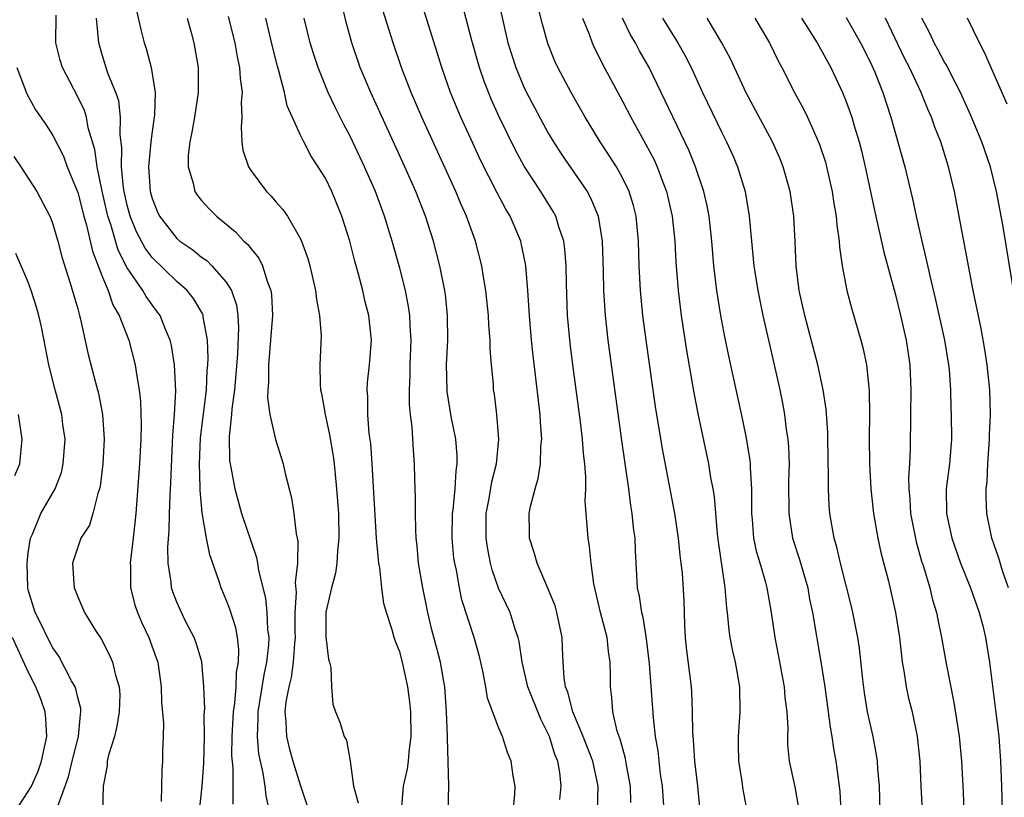
# Model space of a CAD drawing. Units: inches. Extents: x 2631000 to 2634000, y 1452000 to 1455000.
# Drawn here: x 2631572 to 2631652, y 1452792 to 1452855 of the extents above; entities that cross this region are included whole.
import ezdxf

# ---------------------------------------------------------------- set-up
doc = ezdxf.new("R2010")
doc.units = ezdxf.units.IN
doc.header["$MEASUREMENT"] = 0
doc.layers.add('LD26311452_2ft', color=212, linetype='Continuous')

msp = doc.modelspace()

# ---------------------------------------------------------------- linework, layer by layer
at = {"layer": 'LD26311452_2ft'}
for points, elevation in [([(2631618.985, 1452791), (2631619.027, 1452793), (2631618.591, 1452795), (2631617.822, 1452797), (2631616.978, 1452799), (2631616.584, 1452800.584), (2631616.4, 1452801), (2631616.274, 1452801.726), (2631616.192, 1452803), (2631616.156, 1452804.156), (2631616.111, 1452805), (2631615.696, 1452807), (2631615.541, 1452807.541), (2631614.975, 1452808.975), (2631614.098, 1452811), (2631613.857, 1452811.857), (2631613.491, 1452813), (2631613.474, 1452813.474), (2631613.46, 1452815), (2631613.565, 1452815.565), (2631613.933, 1452817), (2631614.184, 1452817.816), (2631614.371, 1452819), (2631614.409, 1452820.409), (2631614.478, 1452821), (2631614.366, 1452822.366), (2631614.344, 1452823), (2631613.765, 1452827.765), (2631613.64, 1452829), (2631613.48, 1452831), (2631613.358, 1452833), (2631613.195, 1452835), (2631613.171, 1452835.171), (2631612.818, 1452836.818), (2631612.772, 1452837), (2631611.918, 1452839), (2631611.573, 1452839.573), (2631610.88, 1452840.88), (2631609.533, 1452843.533), (2631608.895, 1452844.895), (2631607.941, 1452847), (2631607.114, 1452849), (2631606.399, 1452851), (2631604.555, 1452857)], 9696), ([(2631610.833, 1452857), (2631611.745, 1452853), (2631612.369, 1452851), (2631613, 1452849.517), (2631613.251, 1452849), (2631615, 1452845.724), (2631615.425, 1452845), (2631616.044, 1452844.044), (2631618.135, 1452841), (2631618.442, 1452840.442), (2631619.038, 1452839), (2631619.359, 1452837), (2631619.432, 1452834.568), (2631619.453, 1452833), (2631619.582, 1452831), (2631619.803, 1452829), (2631620.899, 1452820.899), (2631621.464, 1452817), (2631621.638, 1452815.638), (2631621.752, 1452815), (2631621.861, 1452813.861), (2631621.978, 1452813), (2631622.014, 1452812.014), (2631622.188, 1452809), (2631622.338, 1452808.338), (2631622.517, 1452807), (2631622.622, 1452806.622), (2631622.896, 1452804.896), (2631623.136, 1452802.864), (2631623.456, 1452798.544), (2631623.642, 1452797), (2631623.839, 1452795.839), (2631624.04, 1452793.96), (2631624.185, 1452793), (2631624.319, 1452791)], 9700), ([(2631627.254, 1452791), (2631627.064, 1452793), (2631626.839, 1452795), (2631626.726, 1452796.726), (2631626.672, 1452797.328), (2631626.65, 1452799), (2631626.594, 1452800.595), (2631626.561, 1452801), (2631626.156, 1452804.156), (2631626.066, 1452805), (2631626.011, 1452805.988), (2631625.962, 1452807.962), (2631625.826, 1452810.174), (2631625.739, 1452811), (2631625.65, 1452811.65), (2631625.519, 1452813), (2631625.224, 1452815), (2631624.216, 1452820.216), (2631623.65, 1452823.65), (2631622.891, 1452829), (2631622.636, 1452831), (2631622.443, 1452833), (2631622.348, 1452835), (2631622.29, 1452837), (2631622.09, 1452839), (2631621.878, 1452839.878), (2631621.539, 1452841), (2631621, 1452842.113), (2631620.498, 1452843), (2631619.914, 1452843.914), (2631619.182, 1452845), (2631617.969, 1452847), (2631616.833, 1452849), (2631615.763, 1452851), (2631615.528, 1452851.528), (2631614.96, 1452852.96), (2631614.519, 1452854.519), (2631613.917, 1452857)], 9702), ([(2631581.732, 1452855.732), (2631582.092, 1452854.092), (2631582.37, 1452853), (2631582.537, 1452852.537), (2631582.943, 1452851), (2631583.261, 1452849), (2631583.202, 1452847.202), (2631583, 1452845.852), (2631582.895, 1452845), (2631582.724, 1452843), (2631582.848, 1452841), (2631583, 1452840.432), (2631583.41, 1452839.409), (2631583.603, 1452839), (2631585, 1452837.217), (2631585.252, 1452837), (2631586.292, 1452836.292), (2631587, 1452835.706), (2631587.418, 1452835.418), (2631587.838, 1452835), (2631589, 1452833.668), (2631589.416, 1452833), (2631589.825, 1452831.825), (2631589.92, 1452831), (2631589.985, 1452829.985), (2631589.896, 1452827.896), (2631589.78, 1452826.22), (2631589.662, 1452825), (2631589.445, 1452823.445), (2631589.428, 1452823), (2631589.225, 1452821.225), (2631589.266, 1452819.266), (2631589.303, 1452819), (2631589.676, 1452817), (2631590.233, 1452815), (2631591, 1452812.726), (2631591.449, 1452811.449), (2631591.53, 1452811), (2631591.605, 1452810.394), (2631592.155, 1452808.155), (2631592.266, 1452807), (2631592.329, 1452805.67), (2631592.421, 1452805), (2631592.403, 1452804.403), (2631592.253, 1452803), (2631592.025, 1452801.974), (2631591.542, 1452799), (2631591.554, 1452798.447), (2631591.486, 1452797), (2631591.607, 1452795.607), (2631591.731, 1452795), (2631591.953, 1452794.047), (2631592.108, 1452793), (2631592.199, 1452792.2), (2631592.461, 1452791)], 9682), ([(2631612.153, 1452791), (2631612.304, 1452792.304), (2631612.315, 1452793), (2631612.168, 1452793.832), (2631612.007, 1452795), (2631611.694, 1452795.694), (2631611.291, 1452797), (2631611, 1452797.683), (2631610.088, 1452800.088), (2631609.946, 1452801), (2631609.715, 1452802.285), (2631609.452, 1452803.452), (2631609.017, 1452805), (2631608.03, 1452808.03), (2631607.821, 1452809), (2631607.574, 1452810.426), (2631607.439, 1452811), (2631607.383, 1452811.383), (2631607.241, 1452813), (2631607.261, 1452815), (2631607.309, 1452815.309), (2631607.468, 1452817), (2631607.553, 1452818.447), (2631607.652, 1452819), (2631607.651, 1452819.651), (2631607.536, 1452821), (2631607.169, 1452822.831), (2631606.84, 1452824.84), (2631606.825, 1452825), (2631606.791, 1452827), (2631606.888, 1452829), (2631606.873, 1452831), (2631606.686, 1452832.686), (2631606.638, 1452833), (2631606.24, 1452835), (2631605.729, 1452837), (2631605.086, 1452839), (2631604.299, 1452841), (2631603.416, 1452843), (2631600.656, 1452849), (2631599.818, 1452851), (2631599.138, 1452853), (2631598.665, 1452854.666), (2631598.296, 1452856.297)], 9692), ([(2631615.919, 1452791.919), (2631616.036, 1452793), (2631615.922, 1452794.078), (2631615.761, 1452795), (2631615.54, 1452795.54), (2631615.095, 1452797), (2631615, 1452797.217), (2631614.384, 1452798.384), (2631613.336, 1452801), (2631612.893, 1452803), (2631612.655, 1452804.655), (2631612.575, 1452805), (2631612.334, 1452805.666), (2631611.907, 1452807), (2631610.987, 1452808.987), (2631610.466, 1452810.466), (2631610.33, 1452811), (2631610.111, 1452812.111), (2631609.977, 1452813), (2631609.99, 1452815), (2631610.227, 1452816.227), (2631610.45, 1452817.55), (2631610.809, 1452819), (2631611.003, 1452821), (2631610.856, 1452823), (2631610.645, 1452824.645), (2631610.584, 1452825), (2631610.561, 1452825.439), (2631610.413, 1452827), (2631610.31, 1452828.311), (2631610.313, 1452829), (2631610.208, 1452830.208), (2631610.173, 1452831), (2631609.957, 1452833), (2631609.74, 1452834.26), (2631609.636, 1452835), (2631609.118, 1452837), (2631608.396, 1452839), (2631607.96, 1452839.96), (2631607.537, 1452841), (2631604.798, 1452847), (2631603.92, 1452849), (2631603.139, 1452851), (2631602.465, 1452853), (2631601.644, 1452855.644)], 9694), ([(2631621.665, 1452791.665), (2631621.625, 1452793), (2631621.307, 1452794.693), (2631621.226, 1452795.226), (2631620.795, 1452796.795), (2631620.713, 1452797), (2631620.573, 1452797.427), (2631620.212, 1452799), (2631620.136, 1452800.136), (2631620.017, 1452801), (2631620.022, 1452801.978), (2631619.996, 1452803), (2631619.859, 1452803.859), (2631619.743, 1452805), (2631619.217, 1452807), (2631618.664, 1452809.336), (2631618.448, 1452811), (2631618.338, 1452812.338), (2631618.216, 1452813), (2631617.988, 1452815.988), (2631618.027, 1452817), (2631618.039, 1452817.961), (2631617.948, 1452819), (2631617.84, 1452819.84), (2631617.76, 1452821), (2631617.589, 1452822.411), (2631616.974, 1452827), (2631616.759, 1452828.759), (2631616.559, 1452831), (2631616.457, 1452833.543), (2631616.434, 1452835), (2631616.335, 1452836.336), (2631616.241, 1452837), (2631615.84, 1452838.16), (2631615.596, 1452839), (2631615.388, 1452839.388), (2631614.396, 1452841), (2631613.053, 1452843.053), (2631612.339, 1452844.339), (2631611.023, 1452847.023), (2631610.406, 1452848.406), (2631609.835, 1452849.835), (2631609.441, 1452851), (2631608.82, 1452853.18), (2631608.082, 1452856.082)], 9698), ([(2631586.832, 1452791), (2631587.04, 1452793), (2631587.176, 1452794.824), (2631587.233, 1452797), (2631587.217, 1452798.783), (2631587.255, 1452799.255), (2631587.197, 1452801), (2631587.016, 1452803.016), (2631586.563, 1452804.563), (2631586.399, 1452805), (2631585.736, 1452806.263), (2631585.37, 1452807), (2631585, 1452807.835), (2631584.68, 1452808.68), (2631584.575, 1452809), (2631584.545, 1452809.455), (2631584.313, 1452811), (2631584.273, 1452812.273), (2631584.383, 1452813.617), (2631584.404, 1452815), (2631584.459, 1452816.459), (2631584.528, 1452817.472), (2631584.683, 1452821.317), (2631584.809, 1452823), (2631584.911, 1452824.911), (2631584.814, 1452827), (2631584.564, 1452828.564), (2631584.459, 1452829), (2631584.05, 1452829.95), (2631583.646, 1452831), (2631583.375, 1452831.375), (2631583, 1452831.848), (2631582.524, 1452832.524), (2631582.259, 1452833), (2631581, 1452834.844), (2631580.265, 1452836.264), (2631579.665, 1452838.335), (2631579.438, 1452839), (2631578.967, 1452841.033), (2631578.559, 1452843), (2631578.382, 1452844.382), (2631577.857, 1452846.143), (2631577.706, 1452847), (2631577.539, 1452847.539), (2631577, 1452848.642), (2631575.76, 1452851), (2631575.595, 1452851.595), (2631575.243, 1452853), (2631575.25, 1452855.25)], 9678), ([(2631589.541, 1452791.541), (2631589.564, 1452794.436), (2631589.455, 1452795.455), (2631589.47, 1452797), (2631589.567, 1452799), (2631589.677, 1452799.677), (2631589.786, 1452801), (2631589.82, 1452802.18), (2631589.983, 1452803), (2631590.017, 1452804.017), (2631589.891, 1452805), (2631589.759, 1452805.759), (2631589.281, 1452807.282), (2631589, 1452808.035), (2631588.584, 1452809), (2631588.397, 1452809.603), (2631587.672, 1452811.672), (2631587.404, 1452813), (2631587.044, 1452815.044), (2631586.886, 1452816.886), (2631586.893, 1452817.106), (2631586.831, 1452819), (2631586.905, 1452821.095), (2631587.392, 1452825), (2631587.465, 1452826.535), (2631587.511, 1452827), (2631587.534, 1452827.533), (2631587.473, 1452829), (2631587.132, 1452830.868), (2631587.123, 1452831), (2631587.093, 1452831.093), (2631586.351, 1452832.351), (2631585.826, 1452833), (2631585, 1452833.728), (2631583, 1452835.675), (2631582.439, 1452836.439), (2631581.757, 1452837.757), (2631581.241, 1452839), (2631581, 1452839.9), (2631580.755, 1452841), (2631580.705, 1452841.295), (2631580.545, 1452843), (2631580.564, 1452844.564), (2631580.43, 1452845.57), (2631580.46, 1452847), (2631580.31, 1452848.31), (2631580.08, 1452849), (2631579.444, 1452850.556), (2631579, 1452851.96), (2631578.698, 1452853), (2631578.69, 1452853.31), (2631578.525, 1452855)], 9680), ([(2631585.842, 1452855), (2631586.162, 1452853.838), (2631586.375, 1452853), (2631586.714, 1452851), (2631586.716, 1452849), (2631586.427, 1452847), (2631586.221, 1452845.779), (2631586.05, 1452845), (2631585.925, 1452843.925), (2631585.91, 1452843), (2631586.324, 1452841.676), (2631586.46, 1452841), (2631586.675, 1452840.675), (2631587, 1452840.282), (2631587.604, 1452839.604), (2631588.201, 1452839), (2631589.737, 1452837.737), (2631590.426, 1452837), (2631590.734, 1452836.734), (2631591, 1452836.365), (2631591.626, 1452835.626), (2631591.931, 1452835), (2631592.327, 1452833.673), (2631592.603, 1452833), (2631592.653, 1452832.653), (2631592.721, 1452831), (2631592.396, 1452827), (2631592.411, 1452825.589), (2631592.362, 1452825), (2631592.332, 1452824.332), (2631592.525, 1452823), (2631592.977, 1452820.977), (2631593.597, 1452819), (2631593.757, 1452818.243), (2631594.265, 1452816.265), (2631594.458, 1452815), (2631594.649, 1452813.35), (2631594.782, 1452812.782), (2631594.745, 1452811), (2631594.557, 1452809.443), (2631594.634, 1452808.635), (2631594.54, 1452807), (2631594.53, 1452805.47), (2631594.548, 1452805), (2631594.495, 1452804.495), (2631594.396, 1452803), (2631594.23, 1452801.77), (2631594.037, 1452801), (2631593.81, 1452799.81), (2631593.736, 1452799), (2631593.817, 1452798.183), (2631593.851, 1452797), (2631594.078, 1452796.078), (2631594.38, 1452795), (2631595, 1452793.002), (2631595.653, 1452791)], 9684), ([(2631589.14, 1452855.139), (2631589.677, 1452853), (2631589.87, 1452851.87), (2631590.071, 1452851), (2631590.111, 1452850.111), (2631590.277, 1452849), (2631590.21, 1452848.21), (2631590.262, 1452847), (2631590.186, 1452846.186), (2631590.263, 1452845), (2631590.346, 1452844.346), (2631590.783, 1452843), (2631591, 1452842.662), (2631592.236, 1452841), (2631592.623, 1452840.623), (2631593, 1452840.174), (2631593.554, 1452839.554), (2631593.928, 1452839), (2631595, 1452837.181), (2631595.08, 1452837), (2631595.584, 1452835.584), (2631595.737, 1452835), (2631596.202, 1452833), (2631596.277, 1452832.277), (2631596.536, 1452831), (2631596.658, 1452829.342), (2631596.551, 1452827), (2631596.576, 1452825.424), (2631596.606, 1452825), (2631596.684, 1452824.684), (2631596.993, 1452823), (2631597.343, 1452821.343), (2631597.619, 1452819.619), (2631597.697, 1452819), (2631597.905, 1452817), (2631598.054, 1452815), (2631598.094, 1452813), (2631597.975, 1452811.976), (2631597.931, 1452811), (2631597.827, 1452810.173), (2631597.482, 1452809), (2631597.029, 1452807.029), (2631597.038, 1452805.038), (2631597.238, 1452803.238), (2631597.319, 1452803), (2631597.431, 1452802.569), (2631597.482, 1452801), (2631597.609, 1452799.609), (2631597.807, 1452799), (2631598.155, 1452798.155), (2631598.526, 1452797), (2631598.709, 1452796.709), (2631599.013, 1452795.013), (2631599.278, 1452793), (2631599.649, 1452791.649)], 9686), ([(2631603.133, 1452791), (2631603.302, 1452793), (2631603.623, 1452794.377), (2631603.701, 1452795), (2631603.766, 1452795.766), (2631603.927, 1452797), (2631603.89, 1452799), (2631603.81, 1452799.81), (2631603.655, 1452801), (2631603.224, 1452803), (2631603, 1452803.832), (2631602.66, 1452804.66), (2631602.549, 1452805), (2631602.389, 1452805.611), (2631601.943, 1452807), (2631601.732, 1452807.732), (2631601.564, 1452809), (2631601.383, 1452810.617), (2631601.307, 1452811), (2631601.275, 1452811.275), (2631601.14, 1452813), (2631600.776, 1452819), (2631600.657, 1452820.657), (2631600.545, 1452821.455), (2631600.415, 1452823), (2631600.415, 1452824.415), (2631600.369, 1452825), (2631600.41, 1452825.59), (2631600.563, 1452827), (2631600.712, 1452829), (2631600.51, 1452831), (2631600.197, 1452832.197), (2631600.013, 1452833), (2631599.664, 1452834.336), (2631599.371, 1452835.371), (2631598.964, 1452837), (2631598.333, 1452839), (2631597.515, 1452841), (2631597, 1452842.064), (2631596.423, 1452843), (2631595.864, 1452843.864), (2631595.265, 1452845), (2631595, 1452845.546), (2631593.926, 1452847.926), (2631593.704, 1452849), (2631593.249, 1452850.751), (2631593.13, 1452851.13), (2631592.721, 1452852.721), (2631592.182, 1452855)], 9688), ([(2631606.924, 1452790.924), (2631606.963, 1452793.037), (2631606.863, 1452796.863), (2631606.873, 1452797), (2631606.792, 1452799), (2631606.639, 1452801), (2631606.553, 1452801.447), (2631606.302, 1452803), (2631606.035, 1452804.035), (2631605.605, 1452805.605), (2631605.259, 1452807), (2631604.857, 1452809), (2631604.525, 1452811), (2631604.404, 1452812.404), (2631604.337, 1452813), (2631604.299, 1452813.701), (2631604.275, 1452815), (2631604.289, 1452816.289), (2631604.22, 1452817.781), (2631604.206, 1452819), (2631604.113, 1452820.113), (2631604.002, 1452821.998), (2631603.873, 1452823), (2631603.795, 1452823.795), (2631603.784, 1452825), (2631603.847, 1452826.154), (2631603.849, 1452827), (2631603.936, 1452829), (2631603.853, 1452830.147), (2631603.827, 1452831), (2631603.721, 1452831.721), (2631603.46, 1452833), (2631603, 1452834.82), (2631602.402, 1452837), (2631601.782, 1452839), (2631601.034, 1452841), (2631600.156, 1452843), (2631599, 1452845.458), (2631598.465, 1452846.465), (2631597.797, 1452847.797), (2631597.225, 1452849), (2631596.407, 1452851), (2631596.059, 1452852.06), (2631595.777, 1452853), (2631595.285, 1452855)], 9690), ([(2631617.768, 1452855), (2631618.302, 1452853.698), (2631618.552, 1452853), (2631618.687, 1452852.687), (2631619, 1452852.068), (2631619.34, 1452851.34), (2631621, 1452848.29), (2631621.663, 1452847), (2631622.861, 1452844.861), (2631623.551, 1452843.55), (2631623.796, 1452843), (2631624.257, 1452841.743), (2631624.551, 1452841), (2631625.001, 1452839), (2631625.205, 1452837), (2631625.294, 1452835.294), (2631625.483, 1452833), (2631625.732, 1452831), (2631626.152, 1452828.152), (2631626.74, 1452824.74), (2631627.067, 1452823.067), (2631627.928, 1452819), (2631628.104, 1452817.896), (2631628.279, 1452817), (2631628.38, 1452816.38), (2631628.627, 1452813.373), (2631628.705, 1452812.705), (2631629.218, 1452809.218), (2631629.267, 1452809), (2631629.384, 1452807.384), (2631629.439, 1452807), (2631629.572, 1452805.572), (2631629.665, 1452805), (2631629.885, 1452803.886), (2631630.093, 1452803), (2631630.434, 1452801), (2631630.459, 1452799), (2631630.319, 1452797), (2631630.342, 1452796.342), (2631630.351, 1452795), (2631630.623, 1452793.377), (2631630.716, 1452792.716), (2631631.034, 1452791)], 9704), ([(2631635.225, 1452791.224), (2631634.931, 1452792.931), (2631634.479, 1452795), (2631634.351, 1452796.351), (2631634.335, 1452797), (2631634.357, 1452797.643), (2631634.283, 1452799), (2631634.134, 1452800.134), (2631634.075, 1452801), (2631633.598, 1452803.598), (2631633.319, 1452805), (2631633.014, 1452807), (2631632.664, 1452809), (2631632.556, 1452809.444), (2631632.108, 1452811), (2631631.844, 1452811.845), (2631631.607, 1452813), (2631631.492, 1452814.508), (2631631.433, 1452815), (2631631.423, 1452817), (2631631.316, 1452818.684), (2631631.316, 1452819), (2631631.291, 1452819.291), (2631631, 1452821.089), (2631630.674, 1452822.674), (2631629.604, 1452827.604), (2631629.267, 1452829.267), (2631628.941, 1452831), (2631628.615, 1452833), (2631628.366, 1452835), (2631628.198, 1452837), (2631627.987, 1452839), (2631627.833, 1452839.833), (2631627.565, 1452841), (2631626.879, 1452843), (2631626.334, 1452844.334), (2631623.145, 1452851), (2631622.366, 1452852.366), (2631622.042, 1452853), (2631621.646, 1452853.646), (2631620.98, 1452855)], 9706), ([(2631624.216, 1452855), (2631625.461, 1452853), (2631626.013, 1452852.013), (2631626.528, 1452851), (2631627.448, 1452849), (2631629, 1452845.77), (2631629.392, 1452845), (2631629.894, 1452843.894), (2631630.279, 1452843), (2631630.894, 1452841), (2631631.228, 1452839), (2631631.402, 1452837), (2631631.554, 1452835.554), (2631631.597, 1452835), (2631631.91, 1452833), (2631632.33, 1452831), (2631633.248, 1452827), (2631633.688, 1452825), (2631633.915, 1452823.915), (2631634.079, 1452823), (2631634.22, 1452821.78), (2631634.343, 1452821), (2631634.396, 1452820.396), (2631634.439, 1452819), (2631634.407, 1452817.593), (2631634.409, 1452815), (2631634.727, 1452813), (2631635.292, 1452811.292), (2631635.943, 1452809), (2631636.098, 1452808.098), (2631636.329, 1452807), (2631637.017, 1452803.017), (2631637.323, 1452801), (2631637.603, 1452799), (2631637.759, 1452797.759), (2631637.903, 1452797), (2631638.034, 1452796.034), (2631638.222, 1452795), (2631638.485, 1452793), (2631638.529, 1452792.529), (2631638.609, 1452791)], 9708), ([(2631641.807, 1452791), (2631641.738, 1452793), (2631641.612, 1452794.388), (2631641.58, 1452795), (2631641.509, 1452795.509), (2631641.23, 1452797), (2631640.786, 1452799), (2631640.531, 1452800.531), (2631640.391, 1452801.609), (2631640.136, 1452804.137), (2631640.002, 1452805), (2631639.593, 1452807), (2631639.482, 1452807.482), (2631638.596, 1452811), (2631638.296, 1452812.296), (2631638.079, 1452813), (2631637.738, 1452815), (2631637.68, 1452815.68), (2631637.624, 1452817), (2631637.627, 1452818.373), (2631637.602, 1452819), (2631637.56, 1452821.56), (2631637.432, 1452823.432), (2631637.193, 1452825), (2631636.757, 1452827), (2631635.703, 1452831), (2631635.256, 1452833), (2631635.012, 1452835), (2631634.938, 1452836.938), (2631634.826, 1452839), (2631634.53, 1452841), (2631633.966, 1452843), (2631633.687, 1452843.687), (2631633.104, 1452845), (2631630.977, 1452848.977), (2631629.7, 1452851.7), (2631629.014, 1452853), (2631627.832, 1452855)], 9710), ([(2631631.672, 1452855), (2631632.85, 1452853), (2631633.558, 1452851.558), (2631633.866, 1452851), (2631634.891, 1452849), (2631635.629, 1452847.629), (2631635.93, 1452847), (2631636.884, 1452844.884), (2631637.373, 1452843.373), (2631637.471, 1452843), (2631637.911, 1452841), (2631638.044, 1452840.044), (2631638.232, 1452839), (2631638.285, 1452838.285), (2631638.488, 1452837), (2631638.512, 1452836.512), (2631638.737, 1452835), (2631639.103, 1452833), (2631639.497, 1452831.497), (2631640.24, 1452829), (2631640.401, 1452828.401), (2631640.686, 1452827), (2631640.907, 1452824.907), (2631640.931, 1452823), (2631640.914, 1452821.086), (2631640.939, 1452819), (2631641.04, 1452817), (2631641.254, 1452815), (2631641.61, 1452813), (2631641.858, 1452811.858), (2631642.457, 1452809.543), (2631643.038, 1452807), (2631643.356, 1452805), (2631643.507, 1452803.507), (2631643.578, 1452803), (2631643.713, 1452802.287), (2631643.894, 1452801), (2631644.098, 1452800.098), (2631644.373, 1452799), (2631644.792, 1452797), (2631645.008, 1452795.009), (2631645.083, 1452793), (2631645.183, 1452791)], 9712), ([(2631635.437, 1452855), (2631636.711, 1452853), (2631637.81, 1452851), (2631638.756, 1452849), (2631639, 1452848.41), (2631639.382, 1452847.382), (2631639.506, 1452847), (2631639.698, 1452846.301), (2631640.094, 1452845), (2631640.277, 1452844.277), (2631640.574, 1452843), (2631641.356, 1452839.356), (2631642.099, 1452836.099), (2631643, 1452832.755), (2631643.433, 1452831), (2631643.883, 1452829), (2631644.199, 1452827), (2631644.278, 1452825), (2631644.236, 1452823), (2631644.213, 1452820.213), (2631644.162, 1452819), (2631644.094, 1452817.906), (2631644.103, 1452817), (2631644.181, 1452816.181), (2631644.247, 1452815), (2631644.706, 1452812.706), (2631645.143, 1452811.143), (2631645.287, 1452810.713), (2631645.8, 1452809), (2631646.032, 1452808.032), (2631646.352, 1452807), (2631646.447, 1452806.448), (2631646.755, 1452805), (2631647.118, 1452802.882), (2631647.753, 1452799.753), (2631648.169, 1452797), (2631648.363, 1452795), (2631648.492, 1452792.493), (2631648.545, 1452791)], 9714), ([(2631639.039, 1452855.039), (2631640.205, 1452853), (2631641, 1452851.457), (2631641.374, 1452850.626), (2631642.025, 1452849), (2631642.665, 1452847), (2631643, 1452845.753), (2631643.783, 1452843), (2631644.416, 1452840.416), (2631644.714, 1452839), (2631645.16, 1452837), (2631645.519, 1452835.519), (2631645.796, 1452834.204), (2631646.262, 1452832.262), (2631646.979, 1452829), (2631647.322, 1452827), (2631647.362, 1452826.637), (2631647.483, 1452825), (2631647.514, 1452823.514), (2631647.542, 1452823), (2631647.555, 1452821), (2631647.384, 1452819), (2631647.127, 1452817), (2631647.159, 1452815), (2631647.588, 1452813), (2631648.272, 1452811), (2631649.085, 1452809), (2631649.79, 1452807), (2631650.08, 1452805.92), (2631650.3, 1452805), (2631650.625, 1452803), (2631651.112, 1452799.112), (2631651.369, 1452797), (2631651.526, 1452795), (2631651.604, 1452793), (2631651.641, 1452791)], 9716), ([(2631652.165, 1452809), (2631651.703, 1452810.297), (2631651.383, 1452811.383), (2631650.821, 1452813), (2631650.41, 1452815), (2631650.357, 1452816.357), (2631650.358, 1452817), (2631650.431, 1452817.569), (2631650.501, 1452819), (2631650.634, 1452821), (2631650.635, 1452821.365), (2631650.695, 1452823), (2631650.65, 1452825), (2631650.445, 1452827), (2631650.243, 1452828.243), (2631649.939, 1452829.939), (2631649.318, 1452833), (2631647.794, 1452841), (2631647.325, 1452843), (2631646.69, 1452845), (2631646.199, 1452846.199), (2631645.936, 1452847), (2631645.639, 1452847.639), (2631645.109, 1452849), (2631644.166, 1452851), (2631643.769, 1452851.769), (2631642.226, 1452855)], 9718), ([(2631653, 1452830.429), (2631651.694, 1452838.306), (2631651.201, 1452841), (2631650.699, 1452843), (2631650.015, 1452845), (2631649.129, 1452847.129), (2631648.289, 1452849), (2631647.495, 1452850.505), (2631647.169, 1452851.169), (2631647, 1452851.433), (2631646.463, 1452852.463), (2631646.152, 1452853), (2631645.794, 1452853.794), (2631645.166, 1452855)], 9720), ([(2631652.065, 1452848.065), (2631650.216, 1452852.216), (2631649.805, 1452853), (2631648.862, 1452855)], 9722), ([(2631572.085, 1452851), (2631572.883, 1452848.883), (2631573.601, 1452847.601), (2631574.413, 1452846.413), (2631575, 1452845.515), (2631575.842, 1452843.841), (2631576.148, 1452843), (2631577, 1452840.928), (2631577.495, 1452839), (2631577.704, 1452838.296), (2631578.183, 1452836.183), (2631579, 1452834.079), (2631579.447, 1452833), (2631579.846, 1452831.846), (2631580.347, 1452831), (2631581.14, 1452829), (2631581.65, 1452827), (2631581.747, 1452826.253), (2631581.964, 1452825), (2631582.065, 1452824.065), (2631582.122, 1452822.122), (2631582.105, 1452821), (2631581.998, 1452819), (2631581.685, 1452815), (2631581.475, 1452813), (2631581.241, 1452811), (2631581.255, 1452810.745), (2631581.273, 1452809), (2631581.625, 1452807.625), (2631581.825, 1452807), (2631582.174, 1452806.174), (2631582.738, 1452805), (2631583.345, 1452803.345), (2631583.457, 1452803), (2631583.741, 1452801), (2631583.771, 1452799.771), (2631583.925, 1452798.075), (2631583.902, 1452797), (2631583.848, 1452795.848), (2631583.849, 1452795), (2631583.785, 1452794.215), (2631583.779, 1452793), (2631583.751, 1452791.751)], 9676), ([(2631571.838, 1452843.839), (2631572.399, 1452843), (2631573.695, 1452841), (2631574.749, 1452839), (2631574.825, 1452838.825), (2631575, 1452838.35), (2631575.383, 1452837), (2631575.719, 1452835.718), (2631576.388, 1452833.612), (2631577, 1452831.518), (2631577.106, 1452831.106), (2631577.211, 1452830.789), (2631577.845, 1452827.845), (2631578.427, 1452825.573), (2631578.683, 1452824.683), (2631579.002, 1452823.002), (2631579.125, 1452821), (2631579.019, 1452819), (2631578.808, 1452817.191), (2631578.765, 1452817), (2631578.618, 1452816.617), (2631578.233, 1452815), (2631577.947, 1452814.053), (2631577.259, 1452813), (2631577, 1452812.293), (2631576.579, 1452811), (2631576.687, 1452809.313), (2631576.71, 1452809), (2631576.801, 1452808.801), (2631577, 1452808.266), (2631577.399, 1452807.399), (2631577.555, 1452807), (2631578.435, 1452805.565), (2631578.881, 1452804.882), (2631579.568, 1452803.568), (2631579.822, 1452803), (2631580.045, 1452801.955), (2631580.352, 1452801), (2631580.394, 1452800.394), (2631580.358, 1452799), (2631580.157, 1452797.843), (2631579.963, 1452797), (2631579.486, 1452795.486), (2631579.385, 1452795), (2631579.374, 1452794.625), (2631579.063, 1452793), (2631579.009, 1452791)], 9674), ([(2631575.383, 1452791.383), (2631576.269, 1452793.731), (2631576.554, 1452795), (2631577.058, 1452797), (2631577.216, 1452798.784), (2631577.26, 1452799), (2631577.246, 1452799.245), (2631577, 1452800.145), (2631576.846, 1452800.846), (2631576.784, 1452801), (2631576.508, 1452801.492), (2631575.473, 1452803.473), (2631575, 1452804.148), (2631574.548, 1452805), (2631574.056, 1452806.055), (2631573.559, 1452807), (2631573, 1452808.835), (2631572.962, 1452809), (2631572.908, 1452811), (2631573, 1452811.83), (2631573.179, 1452813), (2631573.337, 1452813.337), (2631574.012, 1452815), (2631575.19, 1452817), (2631575.687, 1452818.313), (2631575.836, 1452819), (2631575.977, 1452821), (2631575.812, 1452822.188), (2631575.72, 1452823), (2631575.172, 1452825), (2631574.663, 1452827), (2631574.404, 1452828.404), (2631574.071, 1452830.071), (2631573.851, 1452831), (2631573.663, 1452831.662), (2631573.246, 1452833), (2631573, 1452833.667), (2631571.995, 1452835.995)], 9672), ([(2631571.935, 1452818.065), (2631572.338, 1452819), (2631572.502, 1452821), (2631572.212, 1452823)], 9670), ([(2631571.594, 1452790.406), (2631573, 1452792.546), (2631573.26, 1452793), (2631573.797, 1452794.203), (2631574.073, 1452795), (2631574.382, 1452796.382), (2631574.501, 1452797), (2631574.433, 1452798.432), (2631574.362, 1452799), (2631574.011, 1452800.011), (2631573.624, 1452801), (2631573, 1452802.232), (2631571.735, 1452805)], 9670)]:
    msp.add_lwpolyline(points, dxfattribs=dict(at, elevation=elevation))

doc.saveas('drawing.dxf')
